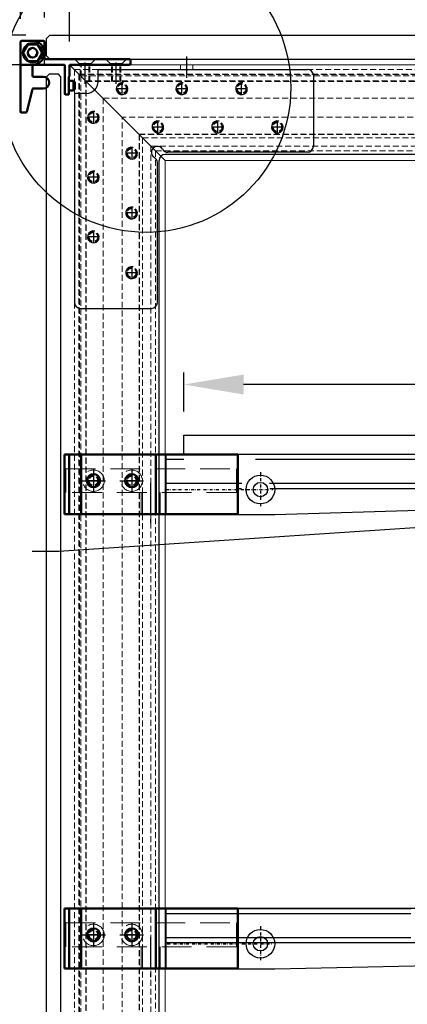
# Model space of a CAD drawing. Extents: x 32320 to 50760, y -14259 to -6471.
# Drawn here: x 35969 to 36131, y -7181 to -6769 of the extents above; entities that cross this region are included whole.
import ezdxf

# ---------------------------------------------------------------- set-up
doc = ezdxf.new("R2010")
doc.units = 0
doc.header["$LTSCALE"] = 10
doc.header["$MEASUREMENT"] = 0
doc.header["$PDMODE"] = 2
for name, pattern in [('CENTER', [2, 1.25, -0.25, 0.25, -0.25]), ('DASHDOT2', [0.5, 0.25, -0.125, 0, -0.125]), ('DASHED', [15, 12, -3]), ('HIDDEN', [0.375, 0.25, -0.125]), ('TRATTEGGIATA2', [0.375, 0.25, -0.125])]:
    doc.linetypes.add(name, pattern=pattern)
doc.layers.get('0').update_dxf_attribs({"linetype": 'CONTINUOUS'})
doc.layers.get('Defpoints').update_dxf_attribs({"linetype": 'CONTINUOUS'})
for name, color, linetype in [('ASSI', 1, 'CENTER'), ('LAVORO', 7, 'CONTINUOUS'), ('Nascosta (ISO)', 7, 'DASHED'), ('PALLINATURA', 7, 'CONTINUOUS'), ('PIASTRINO_FISS_M', 7, 'CONTINUOUS'), ('quote', 2, 'CONTINUOUS'), ('REGGIMENSOLA', 253, 'CONTINUOUS'), ('SEZIONE', 5, 'CONTINUOUS'), ('STAFFA_DI_FISSAG', 7, 'CONTINUOUS'), ('visibile', 7, 'CONTINUOUS')]:
    doc.layers.add(name, color=color, linetype=linetype)
doc.layers.add('VETRO', color=7, linetype='CONTINUOUS', true_color=0xccf2ff)
doc.layers.add('Visibile (ISO)', color=7, linetype='CONTINUOUS', lineweight=50)
doc.styles.add('ROMAND', font='romand.shx')
doc.dimstyles.new('FABIO', dxfattribs={"dimscale": 5, "dimtxt": 2.5, "dimasz": 2.5, "dimexe": 1, "dimexo": 2, "dimgap": 1, "dimtad": 1, "dimdec": 1, "dimzin": 0, "dimdsep": 46, "dimtxsty": 'ROMAND', "dimcen": 0, "dimclrd": 256, "dimclre": 256, "dimclrt": 256, "dimadec": 0, "dimazin": 0, "dimtfac": 1.6, "dimtdec": 1, "dimtofl": 0, "dimtmove": 0, "dimatfit": 2, "dimfxl": 1, "dimtolj": 1, "dimtzin": 0, "dimarcsym": 0})
doc.dimstyles.new('FRENK10', dxfattribs={"dimscale": 5, "dimtxt": 2.5, "dimasz": 2.5, "dimexe": 1, "dimexo": 2, "dimgap": 1, "dimtad": 1, "dimdec": 1, "dimzin": 0, "dimdsep": 46, "dimtxsty": 'ROMAND', "dimcen": 0, "dimadec": 1, "dimazin": 0, "dimtfac": 1.4, "dimtdec": 1, "dimtofl": 0, "dimtmove": 0, "dimatfit": 0, "dimfxl": 1, "dimtolj": 1, "dimtzin": 0, "dimarcsym": 0})

# ---------------------------------------------------------------- blocks, each defined once
blk = doc.blocks.new('*D112')
at = {"layer": 'Defpoints', "color": 0, "linetype": 'Continuous', "transparency": 16777216}
for p in [(35346.69, -6775.45), (35981.73, -6775.45), (36160.53, -8151.72)]:
    blk.add_point(p, dxfattribs=at)
at = {"layer": 'quote', "color": 0, "linetype": 'Continuous', "lineweight": -2, "transparency": 16777216}
for p, q in [((35971.73, -6775.45), (35341.69, -6775.45)), ((35346.69, -8126.72), (35346.69, -6800.45)), ((36150.53, -8151.72), (35341.69, -8151.72))]:
    blk.add_line(p, q, dxfattribs=at)
at = {"layer": 'quote', "color": 0, "linetype": 'Continuous', "transparency": 16777216}
for points in [[(35342.53, -6800.45), (35350.86, -6800.45), (35346.69, -6775.45)], [(35342.53, -8126.72), (35350.86, -8126.72), (35346.69, -8151.72)]]:
    blk.add_solid(points, dxfattribs=at)
at = {"layer": 'quote', "color": 0, "linetype": 'Continuous', "transparency": 16777216, "insert": (35329.19, -7463.58), "char_height": 25, "attachment_point": 5, "rotation": 90, "style": 'ROMAND'}
blk.add_mtext('\\A1;1376.0', dxfattribs=at)
blk = doc.blocks.new('11')
at = {"layer": 'Nascosta (ISO)', "ltscale": 6.472737}
blk.add_line((59029.17, 6232.41), (59029.17, 6234.11), dxfattribs=at)
at = {"layer": 'Nascosta (ISO)', "color": 4, "lineweight": 15, "ltscale": 9.153873}
for p, q in [((59043.71, 6232.63), (59042.01, 6234.33)), ((59042.01, 6234.33), (59050.33, 6234.33)), ((59043.71, 6232.63), (59048.63, 6232.63)), ((59048.63, 6232.63), (59050.33, 6234.33)), ((59056.71, 6232.63), (59055.01, 6234.33)), ((59055.01, 6234.33), (59063.33, 6234.33)), ((59056.71, 6232.63), (59061.63, 6232.63)), ((59061.63, 6232.63), (59063.33, 6234.33))]:
    blk.add_line(p, q, dxfattribs=at)
at = {"layer": 'Nascosta (ISO)', "ltscale": 1.794166}
blk.add_arc((59029.47, 6232.41), 0.3, 180, 270, dxfattribs=at)
at = {"layer": 'Nascosta (ISO)', "color": 4, "lineweight": 15, "ltscale": 0.897033}
for centre, start, end in [((59041.79, 6234.11), 45, 90), ((59050.54, 6234.11), 90, 135), ((59054.79, 6234.11), 45, 90), ((59063.54, 6234.11), 90, 135)]:
    blk.add_arc(centre, 0.3, start, end, dxfattribs=at)
at = {"layer": 'Nascosta (ISO)', "color": 4, "lineweight": 15, "ltscale": 2.691299}
for centre, start, end in [((59043.49, 6232.41), 270, 45), ((59048.84, 6232.41), 135, 270), ((59056.49, 6232.41), 270, 45), ((59061.84, 6232.41), 135, 270)]:
    blk.add_arc(centre, 0.3, start, end, dxfattribs=at)
at = {"layer": 'Nascosta (ISO)', "ltscale": 3.386662}
blk.add_open_spline([(59029.17, 6234.11), (59029.17, 6234.18), (59029.19, 6234.25), (59029.27, 6234.35), (59029.31, 6234.37), (59029.38, 6234.4), (59029.41, 6234.41), (59029.45, 6234.41), (59029.46, 6234.41), (59029.47, 6234.41), (59029.47, 6234.41), (59029.47, 6234.41)], degree=3, knots=[-0.127882, -0.127882, -0.127882, -0.127882, -0.0862798, -0.0862798, -0.0546844, -0.0546844, -0.0303802, -0.0303802, -0.0116847, -0.0116847, 0, 0, 0, 0], dxfattribs=at)
at = {"layer": 'Visibile (ISO)'}
for p, q in [((59019.17, 6232.41), (59019.17, 6241.81)), ((59019.47, 6242.11), (59028.87, 6242.11)), ((59022.15, 6240.61), (59020.13, 6237.11)), ((59026.19, 6240.61), (59022.15, 6240.61)), ((59028.21, 6237.11), (59026.19, 6240.61)), ((59029.17, 6241.81), (59029.17, 6234.71)), ((59020.13, 6237.11), (59022.15, 6233.61)), ((59026.19, 6233.61), (59028.21, 6237.11)), ((59037.37, 6232.11), (59019.47, 6232.11)), ((59022.15, 6233.61), (59026.19, 6233.61)), ((59029.47, 6234.41), (59064.87, 6234.41)), ((59037.67, 6219.91), (59037.67, 6231.81)), ((59039.67, 6231.81), (59039.67, 6227.41)), ((59064.87, 6232.11), (59039.97, 6232.11)), ((59065.17, 6234.11), (59065.17, 6232.41)), ((59039.37, 6227.03), (59039.37, 6219.91)), ((59039.47, 6225.36), (59041.37, 6225.36)), ((59041.37, 6225.36), (59041.37, 6221.36)), ((59041.87, 6224.86), (59041.37, 6225.36)), ((59041.87, 6221.86), (59041.87, 6224.86)), ((59039.07, 6219.61), (59037.97, 6219.61)), ((59039.47, 6221.36), (59041.37, 6221.36)), ((59041.87, 6221.86), (59041.37, 6221.36))]:
    blk.add_line(p, q, dxfattribs=at)
blk.add_circle((59024.17, 6237.11), 2, dxfattribs=at)
for centre, radius, start, end in [((59019.47, 6241.81), 0.3, 90, 180), ((59028.87, 6241.81), 0.3, 0, 90), ((59019.47, 6232.41), 0.3, 180, 270), ((59029.47, 6234.71), 0.3, 180, 270), ((59037.37, 6231.81), 0.3, 0, 90), ((59039.97, 6231.81), 0.3, 90, 180), ((59064.87, 6234.11), 0.3, 0, 90), ((59064.87, 6232.41), 0.3, 270, 0), ((59039.37, 6227.41), 0.3, 284.4775, 0), ((59039.47, 6227.03), 0.1, 104.4775, 180), ((59039.47, 6225.46), 0.1, 180, 270), ((59037.97, 6219.91), 0.3, 180, 270), ((59039.07, 6219.91), 0.3, 270, 0), ((59039.47, 6221.26), 0.1, 90, 180)]:
    blk.add_arc(centre, radius, start, end, dxfattribs=at)
blk = doc.blocks.new('16')
at = {"layer": 'Visibile (ISO)'}
for p, q in [((59967.06, 5367.41), (59967.06, 5365.44)), ((59996.76, 5367.71), (59967.36, 5367.71)), ((59997.06, 5362.71), (59997.06, 5367.41)), ((59967.29, 5365.15), (59976.83, 5362.77)), ((59977.06, 5362.48), (59977.06, 5358.21)), ((59982.36, 5362.71), (59986.77, 5362.71)), ((59982.06, 5358.21), (59982.06, 5362.41))]:
    blk.add_line(p, q, dxfattribs=at)
for radius in [4, 2]:
    blk.add_circle((59992.06, 5362.71), radius, dxfattribs=at)
for centre, radius, start, end in [((59967.36, 5367.41), 0.3, 90, 180), ((59996.76, 5367.41), 0.3, 0, 90), ((59967.36, 5365.44), 0.3, 180, 256), ((59976.76, 5362.48), 0.3, 0, 76), ((59982.36, 5362.41), 0.3, 90, 180), ((59986.77, 5362.41), 0.3, 3.2449, 90), ((59992.06, 5362.71), 5, 183.2449, 0), ((59979.56, 5358.21), 2.5, 180, 0)]:
    blk.add_arc(centre, radius, start, end, dxfattribs=at)
blk = doc.blocks.new('*D113')
at = {"layer": 'Defpoints', "color": 0, "linetype": 'Continuous', "transparency": 16777216}
for p in [(35979.48, -6716.85), (35979.48, -6778.05), (36414.78, -6777.95)]:
    blk.add_point(p, dxfattribs=at)
at = {"layer": 'quote', "color": 0, "linetype": 'Continuous', "lineweight": -2, "transparency": 16777216}
for p, q in [((35979.48, -6768.05), (35979.48, -6711.85)), ((36414.78, -6767.95), (36414.78, -6711.85)), ((36389.78, -6716.85), (36004.48, -6716.85))]:
    blk.add_line(p, q, dxfattribs=at)
at = {"layer": 'quote', "color": 0, "linetype": 'Continuous', "transparency": 16777216}
for points in [[(36004.48, -6712.68), (36004.48, -6721.02), (35979.48, -6716.85)], [(36389.78, -6712.68), (36389.78, -6721.02), (36414.78, -6716.85)]]:
    blk.add_solid(points, dxfattribs=at)
at = {"layer": 'quote', "color": 0, "linetype": 'Continuous', "transparency": 16777216, "insert": (36197.13, -6699.35), "char_height": 25, "attachment_point": 5, "style": 'ROMAND'}
blk.add_mtext('\\A1;435.3', dxfattribs=at)
blk = doc.blocks.new('14')
at = {"layer": 'ASSI'}
for p, q in [((59390.95, 5873.61), (59390.95, 5863.61)), ((59406.95, 5873.61), (59406.95, 5863.61)), ((59385.95, 5868.61), (59395.95, 5868.61)), ((59401.95, 5868.61), (59411.95, 5868.61)), ((59414.87, 5867.72), (59414.87, 5850.88))]:
    blk.add_line(p, q, dxfattribs=at)
at = {"layer": 'Nascosta (ISO)', "ltscale": 24.17795}
blk.add_line((59379.31, 5873.61), (59379.31, 5863.61), dxfattribs=at)
at = {"layer": 'Nascosta (ISO)', "color": 4, "linetype": 'HIDDEN', "lineweight": 13, "ltscale": 5}
for p, q in [((59379.31, 5873.61), (59450.79, 5873.61)), ((59450.79, 5863.61), (59450.79, 5873.61)), ((59450.79, 5863.61), (59379.31, 5863.61)), ((59410.87, 5863.61), (59410.87, 5854.61)), ((59411.41, 5863.61), (59411.41, 5854.61)), ((59418.33, 5863.61), (59418.33, 5854.61)), ((59418.87, 5854.61), (59418.87, 5863.61))]:
    blk.add_line(p, q, dxfattribs=at)
for centre in [(59390.95, 5868.61), (59406.95, 5868.61)]:
    blk.add_circle(centre, 4.5, dxfattribs=at)
at = {"layer": 'Visibile (ISO)'}
for p, q in [((59378.8, 5879.61), (59379.8, 5879.61)), ((59378.8, 5879.61), (59378.8, 5854.61)), ((59379.8, 5879.61), (59380.5, 5879.61)), ((59380.5, 5879.61), (59380.8, 5879.61)), ((59380.8, 5854.61), (59380.8, 5879.61)), ((59382.26, 5879.61), (59380.8, 5879.61)), ((59382.26, 5879.61), (59384.59, 5879.61)), ((59385.8, 5879.61), (59384.59, 5879.61)), ((59385.8, 5879.61), (59386.02, 5879.61)), ((59385.8, 5879.61), (59385.8, 5854.61)), ((59386.02, 5879.61), (59410.54, 5879.61)), ((59410.54, 5879.61), (59410.91, 5879.61)), ((59410.91, 5879.61), (59411.36, 5879.61)), ((59413.39, 5879.61), (59411.36, 5879.61)), ((59413.39, 5879.61), (59416.26, 5879.61)), ((59417.1, 5879.61), (59416.26, 5879.61)), ((59417.1, 5879.61), (59417.4, 5879.61)), ((59417.1, 5879.61), (59417.1, 5854.61)), ((59417.4, 5879.61), (59419.16, 5879.61)), ((59419.16, 5879.61), (59420.16, 5879.61)), ((59420.16, 5879.61), (59420.77, 5879.61)), ((59425.75, 5879.61), (59420.77, 5879.61)), ((59425.75, 5879.61), (59450.3, 5879.61)), ((59450.3, 5879.61), (59451.3, 5879.61)), ((59451.3, 5854.61), (59451.3, 5879.61)), ((59379.8, 5854.61), (59378.8, 5854.61)), ((59380.5, 5854.61), (59379.8, 5854.61)), ((59380.8, 5854.61), (59380.5, 5854.61)), ((59380.8, 5854.61), (59382.26, 5854.61)), ((59384.59, 5854.61), (59382.26, 5854.61)), ((59384.59, 5854.61), (59385.8, 5854.61)), ((59386.02, 5854.61), (59385.8, 5854.61)), ((59410.54, 5854.61), (59386.02, 5854.61)), ((59410.91, 5854.61), (59410.54, 5854.61)), ((59411.36, 5854.61), (59410.91, 5854.61)), ((59411.36, 5854.61), (59413.39, 5854.61)), ((59416.26, 5854.61), (59413.39, 5854.61)), ((59416.26, 5854.61), (59417.1, 5854.61)), ((59417.4, 5854.61), (59417.1, 5854.61)), ((59419.16, 5854.61), (59417.4, 5854.61)), ((59420.16, 5854.61), (59419.16, 5854.61)), ((59420.77, 5854.61), (59420.16, 5854.61)), ((59420.77, 5854.61), (59425.75, 5854.61)), ((59450.3, 5854.61), (59425.75, 5854.61)), ((59451.3, 5854.61), (59450.3, 5854.61))]:
    blk.add_line(p, q, dxfattribs=at)
for centre in [(59390.95, 5868.61), (59406.95, 5868.61)]:
    blk.add_circle(centre, 2.75, dxfattribs=at)
blk = doc.blocks.new('A$C20805B12')
at = {"layer": 'LAVORO', "linetype": 'Continuous', "xscale": -1}
blk.add_blockref('14', (59390.95, -5868.61), dxfattribs=at)
blk = doc.blocks.new('*D115')
at = {"layer": 'Defpoints', "color": 0, "linetype": 'Continuous', "transparency": 16777216}
for p in [(35989.98, -6751.73), (36399.98, -6785.75), (35989.98, -6788.05)]:
    blk.add_point(p, dxfattribs=at)
at = {"layer": 'quote', "color": 0, "linetype": 'Continuous', "lineweight": -2, "transparency": 16777216}
for p, q in [((35989.98, -6778.05), (35989.98, -6746.73)), ((36399.98, -6775.75), (36399.98, -6746.73)), ((36374.98, -6751.73), (36014.98, -6751.73))]:
    blk.add_line(p, q, dxfattribs=at)
at = {"layer": 'quote', "color": 0, "linetype": 'Continuous', "transparency": 16777216}
for points in [[(36014.98, -6747.57), (36014.98, -6755.9), (35989.98, -6751.73)], [(36374.98, -6747.57), (36374.98, -6755.9), (36399.98, -6751.73)]]:
    blk.add_solid(points, dxfattribs=at)
at = {"layer": 'quote', "color": 0, "linetype": 'Continuous', "transparency": 16777216, "insert": (36194.98, -6734.23), "char_height": 25, "attachment_point": 5, "style": 'ROMAND'}
blk.add_mtext('\\A1;410.0', dxfattribs=at)
blk = doc.blocks.new('VETRO FRONTALE')
at = {"layer": 'VETRO', "linetype": 'Continuous'}
for p, q in [((-5537.93, -4196.59), (-5536.93, -4195.59)), ((-5537.93, -4877.36), (-5537.93, -4196.59)), ((-5536.93, -4195.59), (-5532.96, -4195.59)), ((-5531.96, -4196.59), (-5532.96, -4195.59)), ((-5531.96, -4921.36), (-5531.96, -4196.59))]:
    blk.add_line(p, q, dxfattribs=at)
blk = doc.blocks.new('*D118')
at = {"layer": 'Defpoints', "color": 0, "linetype": 'Continuous', "transparency": 16777216}
for p in [(35989.98, -6787.75), (35481.77, -7498.25), (35990.06, -7498.25)]:
    blk.add_point(p, dxfattribs=at)
at = {"layer": 'quote', "color": 0, "linetype": 'Continuous', "lineweight": -2, "transparency": 16777216}
for p, q in [((35979.98, -6787.75), (35476.77, -6787.75)), ((35481.77, -6812.75), (35481.77, -7473.25)), ((35980.06, -7498.25), (35476.77, -7498.25))]:
    blk.add_line(p, q, dxfattribs=at)
at = {"layer": 'quote', "color": 0, "linetype": 'Continuous', "transparency": 16777216}
for points in [[(35477.6, -6812.75), (35485.93, -6812.75), (35481.77, -6787.75)], [(35477.6, -7473.25), (35485.93, -7473.25), (35481.77, -7498.25)]]:
    blk.add_solid(points, dxfattribs=at)
at = {"layer": 'quote', "color": 0, "linetype": 'Continuous', "transparency": 16777216, "insert": (35464.27, -7130.5), "char_height": 25, "attachment_point": 5, "rotation": 90, "style": 'ROMAND'}
blk.add_mtext('\\A1;710.5', dxfattribs=at)
blk = doc.blocks.new('*D119')
at = {"layer": 'Defpoints', "color": 0, "linetype": 'Continuous', "transparency": 16777216}
for p in [(36037.83, -6921.52), (36037.83, -6942.75), (36337.84, -6942.75)]:
    blk.add_point(p, dxfattribs=at)
at = {"layer": 'quote', "color": 0, "linetype": 'Continuous', "lineweight": -2, "transparency": 16777216}
for p, q in [((36037.83, -6932.75), (36037.83, -6916.52)), ((36337.84, -6932.75), (36337.84, -6916.52)), ((36312.84, -6921.52), (36062.83, -6921.52))]:
    blk.add_line(p, q, dxfattribs=at)
at = {"layer": 'quote', "color": 0, "linetype": 'Continuous', "transparency": 16777216}
for points in [[(36062.83, -6917.36), (36062.83, -6925.69), (36037.83, -6921.52)], [(36312.84, -6917.36), (36312.84, -6925.69), (36337.84, -6921.52)]]:
    blk.add_solid(points, dxfattribs=at)
at = {"layer": 'quote', "color": 0, "linetype": 'Continuous', "transparency": 16777216, "insert": (36187.84, -6904.02), "char_height": 25, "attachment_point": 5, "style": 'ROMAND'}
blk.add_mtext('\\A1;300.0', dxfattribs=at)
blk = doc.blocks.new('2 SUPER')
at = {"layer": 'ASSI'}
blk.add_line((47525.59, -12164.18), (47525.59, -12177.78), dxfattribs=at)
at = {"layer": 'REGGIMENSOLA', "ltscale": 2.5}
for p, q in [((47565.59, -12169.81), (47258.16, -12169.81)), ((47258.16, -12194.71), (47258.16, -12169.81)), ((47565.59, -12169.81), (47565.59, -12186.8)), ((47303.6, -12195.01), (47565.31, -12187.1)), ((47258.46, -12195.01), (47303.6, -12195.01))]:
    blk.add_line(p, q, dxfattribs=at)
at = {"layer": 'REGGIMENSOLA', "color": 4, "linetype": 'DASHED'}
for p, q in [((47523.09, -12169.81), (47523.09, -12172.01)), ((47528.09, -12169.81), (47528.09, -12172.01)), ((47565.59, -12172.01), (47258.16, -12172.01)), ((47289.81, -12182.01), (47258.16, -12182.01)), ((47565.59, -12182.01), (47301.4, -12182.01)), ((47287.6, -12184.01), (47289.62, -12184.01)), ((47301.59, -12184.01), (47565.59, -12184.01))]:
    blk.add_line(p, q, dxfattribs=at)
at = {"layer": 'REGGIMENSOLA', "color": 1, "linetype": 'DASHDOT2', "ltscale": 0.5}
for p, q in [((47297.6, -12177.18), (47297.6, -12191.85)), ((47258.16, -12184.51), (47302.74, -12184.51))]:
    blk.add_line(p, q, dxfattribs=at)
at = {"layer": 'REGGIMENSOLA', "color": 7}
blk.add_circle((47297.6, -12184.51), 3, dxfattribs=at)
at = {"layer": 'REGGIMENSOLA', "ltscale": 2.5}
blk.add_arc((47565.29, -12186.8), 0.3, 274.0075, 0, dxfattribs=at)
at = {"layer": 'REGGIMENSOLA', "color": 0}
blk.add_arc((47258.46, -12194.71), 0.3, 180, 270, dxfattribs=at)
at = {"layer": 'SEZIONE'}
blk.add_circle((47297.6, -12184.51), 6, dxfattribs=at)
blk = doc.blocks.new('2 INFER')
at = {"layer": 'REGGIMENSOLA', "ltscale": 2.5}
for p, q in [((47748.04, -11596.21), (47345.61, -11596.21)), ((47345.61, -11621.11), (47345.61, -11596.21)), ((47748.04, -11596.21), (47748.04, -11613.19)), ((47391.06, -11621.41), (47747.77, -11613.49)), ((47345.91, -11621.41), (47391.06, -11621.41))]:
    blk.add_line(p, q, dxfattribs=at)
at = {"layer": 'REGGIMENSOLA', "color": 4, "linetype": 'DASHED'}
for p, q in [((47705.54, -11596.21), (47705.54, -11598.41)), ((47710.54, -11596.21), (47710.54, -11598.41)), ((47748.04, -11598.41), (47345.61, -11598.41)), ((47748.04, -11608.41), (47345.61, -11608.41)), ((47345.61, -11610.41), (47748.04, -11610.41))]:
    blk.add_line(p, q, dxfattribs=at)
at = {"layer": 'REGGIMENSOLA', "color": 1, "linetype": 'DASHDOT2', "ltscale": 0.5}
for p, q in [((47385.06, -11603.57), (47385.06, -11618.24)), ((47346.07, -11610.91), (47390.19, -11610.91))]:
    blk.add_line(p, q, dxfattribs=at)
at = {"layer": 'REGGIMENSOLA', "color": 7}
blk.add_circle((47385.06, -11610.91), 3, dxfattribs=at)
at = {"layer": 'REGGIMENSOLA', "ltscale": 2.5}
blk.add_arc((47747.74, -11613.19), 0.3, 274.0075, 0, dxfattribs=at)
at = {"layer": 'REGGIMENSOLA', "color": 0}
blk.add_arc((47345.91, -11621.11), 0.3, 180, 270, dxfattribs=at)
at = {"layer": 'SEZIONE'}
blk.add_circle((47385.06, -11610.91), 6, dxfattribs=at)
blk = doc.blocks.new('*D120')
at = {"layer": 'Defpoints', "color": 0, "linetype": 'Continuous', "transparency": 16777216}
for p in [(36995.01, -6560.98), (35969.48, -6778.59), (36995.01, -7211.3)]:
    blk.add_point(p, dxfattribs=at)
at = {"layer": 'quote', "color": 0, "linetype": 'Continuous', "lineweight": -2, "transparency": 16777216}
for p, q in [((35969.48, -6768.59), (35969.48, -6555.98)), ((36995.01, -7201.3), (36995.01, -6555.98)), ((35994.48, -6560.98), (36970.01, -6560.98))]:
    blk.add_line(p, q, dxfattribs=at)
at = {"layer": 'quote', "color": 0, "linetype": 'Continuous', "transparency": 16777216}
for points in [[(35994.48, -6556.81), (35994.48, -6565.15), (35969.48, -6560.98)], [(36970.01, -6556.81), (36970.01, -6565.15), (36995.01, -6560.98)]]:
    blk.add_solid(points, dxfattribs=at)
at = {"layer": 'quote', "color": 0, "linetype": 'Continuous', "transparency": 16777216, "insert": (36482.25, -6543.48), "char_height": 25, "attachment_point": 5, "style": 'ROMAND'}
blk.add_mtext('\\A1;1025.5', dxfattribs=at)
blk = doc.blocks.new('A$C46046B18')
at = {"layer": 'PIASTRINO_FISS_M', "color": 6, "linetype": 'Continuous'}
for p, q in [((-7.4, 94.95), (-7.4, 99.5)), ((-6.9, 100), (80.15, 100)), ((82.65, 97.5), (82.65, 67.8)), ((-17.35, 89.45), (-17.35, 2.5)), ((-12.4, 89.95), (-16.85, 89.95)), ((80.15, 65.3), (21.68, 65.3)), ((17.35, 2.5), (17.35, 60.97)), ((-14.85, 0), (14.85, 0))]:
    blk.add_line(p, q, dxfattribs=at)
for centre, radius, start, end in [((-6.9, 99.5), 0.5, 90, 180), ((80.15, 97.5), 2.5, 0, 90), ((-12.4, 94.95), 5, 270, 360), ((-16.85, 89.45), 0.5, 90, 180), ((17.35, 65.3), 2.5, 30, 240), ((21.68, 67.8), 2.5, 210, 270), ((80.15, 67.8), 2.5, 270, 0), ((14.85, 60.97), 2.5, 360, 60), ((-14.85, 2.5), 2.5, 180, 270), ((14.85, 2.5), 2.5, 270, 360)]:
    blk.add_arc(centre, radius, start, end, dxfattribs=at)

msp = doc.modelspace()

# ---------------------------------------------------------------- linework, layer by layer
at = {"color": 1, "linetype": 'Continuous'}
for p, q in [((35996.48, -6795.7), (35996.48, -6786.79)), ((36009.48, -6795.7), (36009.48, -6786.79)), ((36039, -6793.2), (36039, -6784.29))]:
    msp.add_line(p, q, dxfattribs=at)
at = {"layer": 'ASSI'}
for p, q in [((36011.98, -6800.25), (36011.98, -6795.25)), ((36036.98, -6800.25), (36036.98, -6795.25)), ((36061.98, -6800.25), (36061.98, -6795.25)), ((36009.48, -6797.75), (36014.48, -6797.75)), ((36034.48, -6797.75), (36039.48, -6797.75)), ((36059.48, -6797.75), (36064.48, -6797.75)), ((35999.98, -6807.25), (35999.98, -6812.25)), ((36002.48, -6809.75), (35997.48, -6809.75)), ((36026.98, -6816.25), (36026.98, -6811.25)), ((36051.98, -6816.25), (36051.98, -6811.25)), ((36076.98, -6816.25), (36076.98, -6811.25)), ((36024.48, -6813.75), (36029.48, -6813.75)), ((36049.48, -6813.75), (36054.48, -6813.75)), ((36074.48, -6813.75), (36079.48, -6813.75)), ((36015.98, -6822.25), (36015.98, -6827.25)), ((36018.48, -6824.75), (36013.48, -6824.75)), ((35999.98, -6832.25), (35999.98, -6837.25)), ((36002.48, -6834.75), (35997.48, -6834.75)), ((36015.98, -6847.25), (36015.98, -6852.25)), ((36018.48, -6849.75), (36013.48, -6849.75)), ((35999.98, -6857.25), (35999.98, -6862.25)), ((36002.48, -6859.75), (35997.48, -6859.75)), ((36015.98, -6872.25), (36015.98, -6877.25)), ((36018.48, -6874.75), (36013.48, -6874.75)), ((35999.98, -6959.25), (35999.98, -6964.25)), ((36015.98, -6959.25), (36015.98, -6964.25)), ((36002.48, -6961.75), (35997.48, -6961.75)), ((36018.48, -6961.75), (36013.48, -6961.75)), ((35999.98, -7149.25), (35999.98, -7154.25)), ((36015.98, -7149.25), (36015.98, -7154.25)), ((36002.48, -7151.75), (35997.48, -7151.75)), ((36018.48, -7151.75), (36013.48, -7151.75))]:
    msp.add_line(p, q, dxfattribs=at)
at = {"layer": 'LAVORO', "linetype": 'Continuous'}
for p, q in [((35980.23, -6776.95), (35980.23, -6783.95)), ((36027.48, -7488.61), (36027.48, -6827.75)), ((36413.45, -6825.25), (36029.98, -6825.25))]:
    msp.add_line(p, q, dxfattribs=at)
at = {"layer": 'LAVORO', "linetype": 'Continuous', "lineweight": 15}
for p, q in [((35989.98, -6787.75), (36029.98, -6827.75)), ((36029.98, -6827.75), (35989.98, -6787.75))]:
    msp.add_line(p, q, dxfattribs=at)
at = {"layer": 'LAVORO', "color": 5, "linetype": 'Continuous'}
msp.add_circle((36021.99, -6797.3), 60.58, dxfattribs=at)
at = {"layer": 'LAVORO', "color": 92, "linetype": 'Continuous'}
for centre in [(36011.98, -6797.75), (36036.98, -6797.75), (36061.98, -6797.75), (35999.98, -6809.75), (36026.98, -6813.75), (36051.98, -6813.75), (36076.98, -6813.75), (36015.98, -6824.75), (35999.98, -6834.75), (36015.98, -6849.75), (35999.98, -6859.75), (36015.98, -6874.75), (35999.98, -6961.75), (36015.98, -6961.75), (35999.98, -7151.75), (36015.98, -7151.75)]:
    msp.add_arc(centre, 2.5, 76.985, 344.424, dxfattribs=at)
at = {"layer": 'LAVORO', "linetype": 'Continuous'}
msp.add_arc((36029.98, -6827.75), 2.5, 90, 180, dxfattribs=at)
at = {"layer": 'quote', "linetype": 'Continuous'}
msp.add_line((36060.33, -7140.75), (36132.83, -7140.75), dxfattribs=at)
at = {"layer": 'VETRO'}
for p, q in [((36037.83, -6950.75), (36037.83, -6942.75)), ((36037.83, -6942.75), (36337.84, -6942.75)), ((36337.84, -6950.75), (36037.83, -6950.75))]:
    msp.add_line(p, q, dxfattribs=at)
at = {"layer": 'visibile'}
for p, q in [((35981.73, -6775.45), (35980.23, -6776.95)), ((35981.73, -6775.45), (36412.73, -6775.45)), ((35981.73, -6785.45), (35980.23, -6783.95)), ((35981.73, -6785.45), (36412.73, -6785.45))]:
    msp.add_line(p, q, dxfattribs=at)
at = {"layer": 'Visibile (ISO)', "lineweight": 15}
for p, q in [((36399.98, -6787.75), (35989.98, -6787.75)), ((36029.98, -6827.75), (36399.98, -6827.75)), ((36029.98, -6827.75), (36029.98, -7492.63))]:
    msp.add_line(p, q, dxfattribs=at)
at = {"layer": 'Visibile (ISO)', "color": 4, "linetype": 'TRATTEGGIATA2', "lineweight": 15}
for p, q in [((35991.98, -6789.75), (35991.98, -7491.12)), ((35991.98, -6789.75), (36399.98, -6789.75)), ((35994.48, -6792.25), (35994.48, -6787.75)), ((35994.88, -6792.65), (35994.88, -6787.75)), ((35998.08, -6794.74), (35998.08, -6787.75)), ((35998.48, -6794.74), (35998.48, -6787.75)), ((36007.48, -6794.74), (36007.48, -6787.75)), ((36007.88, -6794.74), (36007.88, -6787.75)), ((36011.08, -6794.74), (36011.08, -6787.75)), ((36011.48, -6794.74), (36011.48, -6787.75)), ((36036.4, -6789.75), (36036.4, -6787.75)), ((36041.6, -6789.75), (36041.6, -6787.75)), ((35991.98, -6794.5), (35989.98, -6794.5)), ((35993.9, -6791.66), (35993.9, -7490.95)), ((35993.9, -6791.66), (36399.98, -6791.66)), ((35994.13, -6791.9), (35994.13, -7490.93)), ((35994.13, -6791.9), (36399.98, -6791.9)), ((35994.65, -6792.41), (35994.65, -7490.89)), ((35994.65, -6792.41), (36399.98, -6792.41)), ((35996.79, -6794.55), (35996.79, -7486.02)), ((35996.79, -6794.55), (36399.98, -6794.55)), ((35996.98, -6794.74), (35996.98, -7486.02)), ((35996.98, -6794.74), (36399.98, -6794.74)), ((35991.98, -6798.5), (35989.98, -6798.5)), ((36003.98, -6801.75), (36003.98, -7486.02)), ((36003.98, -6801.75), (36399.98, -6801.75)), ((36011.98, -7489.36), (36011.98, -6809.75)), ((36399.98, -6809.75), (36011.98, -6809.75)), ((36019.05, -6816.82), (36019.05, -7488.73)), ((36019.05, -6816.82), (36399.98, -6816.82)), ((36019.18, -6816.94), (36019.18, -7488.72)), ((36019.18, -6816.94), (36399.98, -6816.94)), ((36020.53, -6818.29), (36020.53, -7488.6)), ((36020.53, -6818.29), (36399.98, -6818.29)), ((36023.98, -6821.75), (36023.98, -7488.29)), ((36023.98, -6821.75), (36399.98, -6821.75)), ((36025.98, -6823.75), (36025.98, -7488.12)), ((36025.98, -6823.75), (36399.98, -6823.75))]:
    msp.add_line(p, q, dxfattribs=at)
at = {"layer": 'Visibile (ISO)', "color": 4, "linetype": 'TRATTEGGIATA2'}
for centre in [(36011.98, -6797.75), (36036.98, -6797.75), (36061.98, -6797.75), (35999.98, -6809.75), (36026.98, -6813.75), (36051.98, -6813.75), (36076.98, -6813.75), (36015.98, -6824.75), (35999.98, -6834.75), (36015.98, -6849.75), (35999.98, -6859.75), (36015.98, -6874.75), (35999.98, -6961.75), (36015.98, -6961.75), (35999.98, -7151.75), (36015.98, -7151.75)]:
    msp.add_circle(centre, 2.07, dxfattribs=at)

# ---------------------------------------------------------------- block references
at = {"linetype": 'Continuous'}
msp.add_blockref('A$C46046B18', (36009.37, -6889.68), dxfattribs=at)
at = {"layer": 'LAVORO', "linetype": 'Continuous'}
msp.add_blockref('11', (-23049.68, -13019.86), dxfattribs=at)
at = {"layer": 'LAVORO', "linetype": 'Continuous', "rotation": 90.00000000000001}
msp.add_blockref('16', (41337.19, -66774.81), dxfattribs=at)
at = {"layer": 'quote'}
for name, p in [('2 SUPER', (-11227.75, 5219.06)), ('2 INFER', (-11315.21, 4455.46))]:
    msp.add_blockref(name, p, dxfattribs=at)
at = {"layer": 'STAFFA_DI_FISSAG', "color": 1, "linetype": 'Continuous', "xscale": -1}
for p in [(35999.98, -6961.75), (35999.98, -7151.75)]:
    msp.add_blockref('A$C20805B12', p, dxfattribs=at)
at = {"layer": 'VETRO', "linetype": 'Continuous', "xscale": -1}
msp.add_blockref('VETRO FRONTALE', (30448.43, -2596.16), dxfattribs=at)

# ---------------------------------------------------------------- dimensions: what is measured, and where the dimension line sits
at = {"layer": 'quote', "linetype": 'Continuous'}
dim = msp.add_linear_dim(base=(36995.01, -6560.98), p1=(35969.48, -6778.59), p2=(36995.01, -7211.3), dimstyle='FRENK10', override={"dimtxt": 5, "dimasz": 5, "dimtfac": 1.6, "dimtdec": 4}, dxfattribs=at)
dim.commit()
dim.dimension.update_dxf_attribs({"geometry": '*D120', "text_midpoint": (36482.25, -6543.48)})
for base, p1, p2, picture, middle in [((35979.48, -6716.85), (36414.78, -6777.95), (35979.48, -6778.05), '*D113', (36197.13, -6699.35)), ((35989.98, -6751.73), (36399.98, -6785.75), (35989.98, -6788.05), '*D115', (36194.98, -6734.23)), ((36037.83, -6921.52), (36337.84, -6942.75), (36037.83, -6942.75), '*D119', (36187.84, -6904.02))]:
    dim = msp.add_linear_dim(base=base, p1=p1, p2=p2, angle=180, dimstyle='FRENK10', override={"dimtxt": 5, "dimasz": 5, "dimtfac": 1.6, "dimtdec": 4}, dxfattribs=at)
    dim.commit()
    dim.dimension.update_dxf_attribs({"geometry": picture, "text_midpoint": middle})
dim = msp.add_linear_dim(base=(35346.69, -6775.45), p1=(36160.53, -8151.72), p2=(35981.73, -6775.45), angle=90, text='1376.0', dimstyle='FRENK10', override={"dimtxt": 5, "dimasz": 5, "dimtfac": 1.6, "dimtdec": 4}, dxfattribs=at)
dim.commit()
dim.dimension.update_dxf_attribs({"geometry": '*D112', "text_midpoint": (35346.69, -7463.58), "dimtype": 160})
dim = msp.add_linear_dim(base=(35481.77, -7498.25), p1=(35989.98, -6787.75), p2=(35990.06, -7498.25), angle=90, dimstyle='FRENK10', override={"dimtxt": 5, "dimasz": 5, "dimtfac": 1.6, "dimtdec": 4}, dxfattribs=at)
dim.commit()
dim.dimension.update_dxf_attribs({"geometry": '*D118', "text_midpoint": (35481.77, -7130.5), "dimtype": 160})

# ---------------------------------------------------------------- leaders
at = {"layer": 'PALLINATURA', "color": 2, "linetype": 'Continuous'}
msp.add_leader([(36337.56, -6968.03), (35985.44, -6991.43), (35974.28, -6991.43)], dimstyle='FABIO', override={"dimasz": 1.5, "dimclrd": 2}, dxfattribs=at)

doc.saveas('drawing.dxf')
